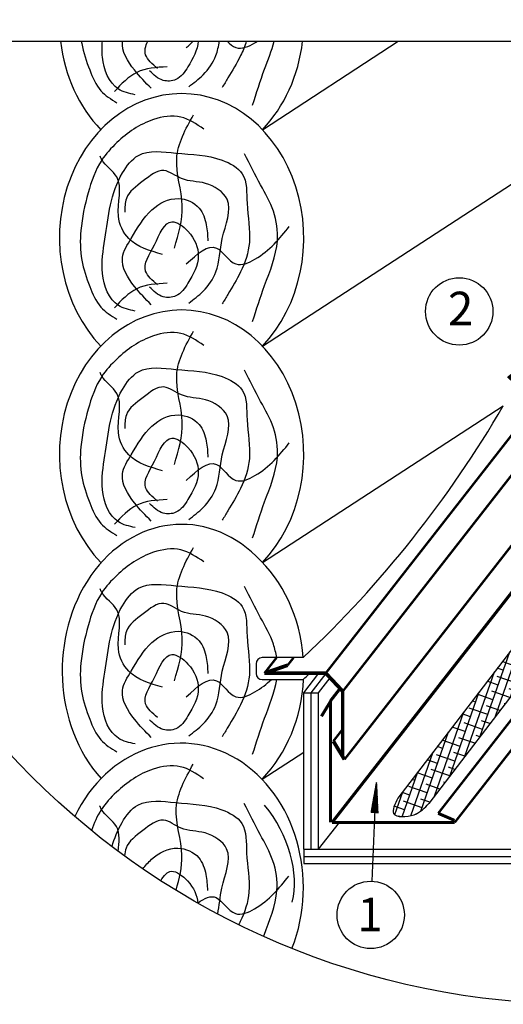
# Model space of a CAD drawing. Units: millimetres. Extents: x -3332883 to 40920555, y -16353787 to 552614.
# Drawn here: x 666081 to 670871, y 441997 to 451743 of the extents above; entities that cross this region are included whole.
import ezdxf

# ---------------------------------------------------------------- set-up
doc = ezdxf.new("R2010")
doc.units = ezdxf.units.MM
for name, color, linetype in [('bitustik', 7, 'Continuous'), ('Plywood', 42, 'Continuous'), ('Steel', 24, 'Continuous'), ('Wood', 44, 'Continuous')]:
    doc.layers.add(name, color=color, linetype=linetype)
doc.styles.get("Standard").update_dxf_attribs({"font": 'isocpeur.TTF'})
pattern_1 = [(278.336577323005, (690958.8086091256, 460921.9798906028), (1.371425852829034, 0.2009636223435481), [])]

msp = doc.modelspace()

# ---------------------------------------------------------------- hatches: boundary and pattern name
h = msp.add_hatch()
h.set_pattern_fill('ANSI31', color=256, scale=11.08857501341133, angle=233.336577323005, style=0)
h.set_pattern_definition(pattern_1)
h.paths.add_polyline_path([(669630.5879548324, 443888.6995332742), (669563.1663503905, 443893.859187638), (669616.9239122795, 444197.1426120491)])
h = msp.add_hatch()
h.set_pattern_fill('ANSI31', color=256, scale=11.08857501341133, angle=233.336577323005, style=0)
h.set_pattern_definition(pattern_1)
h.paths.add_polyline_path([(669630.5879548324, 443888.6995332742), (669563.1663503905, 443893.859187638), (669616.9239122795, 444197.1426120491)])
at = {"layer": 'bitustik'}
h = msp.add_hatch(dxfattribs=at)
h.set_pattern_fill('ANSI38', color=256, scale=24.41011402773806, angle=25.70629772665034, style=0)
h.set_pattern_definition([(70.70629772665033, (658115.0669653577, 416841.0545922443), (-73.14938221132495, 25.60752335667776), []), (160.7062977266503, (658115.0669653577, 416841.0545922443), (-171.9062877793276, -21.93433549796944), [193.7552800951708, -116.2531680571025])])
h.paths.add_polyline_path([(671472.9497824665, 445736.9080824847), (671456.4522697647, 445737.2487265056), (671435.2974046929, 445737.5516115451), (671413.9674149922, 445737.7312363287), (671392.4720298016, 445737.7944486483), (671370.8209782877, 445737.7480962957), (671349.0239895957, 445737.5990270631), (671327.0907928275, 445737.3540887425), (671305.0311171904, 445737.020129126), (671282.8546917784, 445736.603996005), (671260.5712457778, 445736.1125371726), (671238.1905082931, 445735.5526004189), (671215.7222085322, 445734.9310335386), (671193.1760755568, 445734.2546843212), (671170.5618386109, 445733.5304005616), (671147.8892267606, 445732.7650300487), (671125.1679692221, 445731.9654205766), (671123.2251100254, 445731.8948259586), (669827.9164187597, 444038.7777068801), (669826.6749577712, 444036.3634773278), (669825.4342191108, 444033.9496423657), (669824.1949251076, 444031.5365965847), (669822.9577980895, 444029.1247345746), (669821.7235603859, 444026.7144509261), (669820.4929343245, 444024.3061402296), (669819.2666422338, 444021.9001970752), (669818.045406443, 444019.4970160536), (669816.8299492795, 444017.0969917551), (669815.6209930726, 444014.7005187699), (669814.4192601508, 444012.3079916885), (669813.2254728422, 444009.9198051015), (669812.0403534754, 444007.5363535989), (669810.864624379, 444005.1580317713), (669809.6990078811, 444002.7852342091), (669808.5442263108, 444000.4183555025), (669807.401001996, 443998.057790242), (669806.2700572655, 443995.7039330181), (669805.152114448, 443993.3571784211), (669804.0478958716, 443991.0179210412), (669802.9581238647, 443988.686555469), (669801.883520756, 443986.3634762948), (669800.8248088743, 443984.049078109), (669799.7827105476, 443981.743755502), (669798.7579481045, 443979.4479030641), (669797.7512438735, 443977.1619153858), (669796.763320183, 443974.8861870574), (669795.7948993618, 443972.6211126692), (669794.8467037381, 443970.3670868117), (669793.9194556406, 443968.1245040754), (669793.0138773973, 443965.8937590504), (669792.1306913373, 443963.6752463274), (669791.2706197889, 443961.4693604964), (669790.4343850802, 443959.2764961481), (669789.6227095403, 443957.0970478727), (669788.8363154972, 443954.9314102607), (669788.0759252796, 443952.7799779025), (669787.342261216, 443950.6431453882), (669786.6360456346, 443948.5213073086), (669785.9580008645, 443946.4148582538), (669785.3088492336, 443944.3241928142), (669784.6893130704, 443942.2497055804), (669784.1001147038, 443940.1917911424), (669783.541976462, 443938.150844091), (669783.0156206734, 443936.1272590162), (669782.5217696667, 443934.1214305087), (669782.0611457702, 443932.1337531587), (669781.6344713126, 443930.1646215566), (669781.2424686225, 443928.2144302929), (669780.8858600279, 443926.2835739578), (669780.5653678573, 443924.3724471417), (669780.2817144399, 443922.4814444352), (669780.0356221035, 443920.6109604285), (669779.8278131768, 443918.7613897119), (669779.6590099883, 443916.9331268761), (669779.5299348665, 443915.1265665111), (669779.4413101397, 443913.3421032075), (669779.3938581367, 443911.5801315557), (669779.3883011858, 443909.841046146), (669779.4253616154, 443908.1252415687), (669779.5057617542, 443906.4331124144), (669779.6302239303, 443904.7650532733), (669779.7994704728, 443903.1214587359), (669780.0142237098, 443901.5027233926), (669780.2752059697, 443899.9092418335), (669780.5831395811, 443898.3414086493), (669780.9387468726, 443896.7996184303), (669781.3427501726, 443895.2842657668), (669781.7958718096, 443893.7957452494), (669782.2988341119, 443892.3344514681), (669782.8523594079, 443890.9007790135), (669783.4571700268, 443889.4951224761), (669784.1139882962, 443888.117876446), (669784.8235365453, 443886.769435514), (669785.5864938642, 443885.4501789792), (669786.4027630265, 443884.1602116019), (669787.2715752558, 443882.8994006523), (669788.1921396281, 443881.6676055691), (669789.16366522, 443880.4646857905), (669790.1853611083, 443879.2905007551), (669791.2564363691, 443878.1449099013), (669792.3761000789, 443877.0277726673), (669793.5435613147, 443875.9389484918), (669794.7580291524, 443874.8782968131), (669796.0187126688, 443873.8456770695), (669797.3248209403, 443872.8409486997), (669798.6755630436, 443871.8639711419), (669800.0701480546, 443870.9146038346), (669801.5077850503, 443869.9927062162), (669802.9876831073, 443869.0981377252), (669804.5090513017, 443868.2307577999), (669806.0710987103, 443867.3904258788), (669807.6730344093, 443866.5770014002), (669809.3140674754, 443865.7903438027), (669810.9934069851, 443865.0303125246), (669812.7102620146, 443864.2967670045), (669814.4638416407, 443863.5895666805), (669816.25335494, 443862.9085709914), (669818.0780109884, 443862.2536393753), (669819.937018863, 443861.6246312706), (669821.82958764, 443861.0214061161), (669823.754926396, 443860.44382335), (669825.7122442075, 443859.8917424105), (669827.700750151, 443859.3650227364), (669829.7196533027, 443858.8635237659), (669831.7681627393, 443858.3871049375), (669833.8454875374, 443857.9356256896), (669835.9508367736, 443857.5089454606), (669838.083419524, 443857.106923689), (669840.2424448652, 443856.729419813), (669842.4271218737, 443856.3762932714), (669844.6366596264, 443856.0474035022), (669846.8702671992, 443855.7426099441), (669849.1271536689, 443855.4617720355), (669851.4065281118, 443855.2047492147), (669853.7075996046, 443854.9714009203), (669856.0295772237, 443854.7615865905), (669858.3716700458, 443854.5751656638), (669860.7330871469, 443854.4119975787), (669863.1130376038, 443854.2719417737), (669865.510730493, 443854.154857687), (669867.925374891, 443854.060604757), (669870.356179874, 443853.9890424223), (669872.8023545191, 443853.9400301213), (669875.2631079023, 443853.9134272924), (669877.7376491004, 443853.909093374), (669880.2251871893, 443853.9268878045), (669882.724931246, 443853.9666700223), (669885.236090347, 443854.028299466), (669887.7578735688, 443854.1116355737), (669890.2894899874, 443854.2165377841), (669892.8301486799, 443854.3428655356), (669895.3790587225, 443854.4904782666), (669897.9354291918, 443854.6592354153), (669900.4984691641, 443854.8489964203), (669903.067387716, 443855.0596207202), (669905.641393924, 443855.2909677531), (669908.2196968648, 443855.5428969575), (669910.8015056147, 443855.815267772), (669913.3860292499, 443856.1079396349), (669915.9724768472, 443856.4207719846), (669918.560057483, 443856.7536242595), (669921.147980234, 443857.106355898), (669923.7354541766, 443857.4788263387), (669926.3216883872, 443857.87089502), (669928.9058919421, 443858.2824213801), (669931.4872739181, 443858.7132648576), (669934.0650433918, 443859.1632848908), (669936.6384094391, 443859.6323409182), (669939.206581137, 443860.1202923783), (669941.7687675621, 443860.6269987094), (669944.3241777905, 443861.1523193499), (669946.8720208987, 443861.6961137383), (669949.4115059635, 443862.2582413131), (669951.9418420611, 443862.8385615125), (669954.4622382683, 443863.4369337751), (669956.9719036614, 443864.0532175393), (669959.4700473166, 443864.6872722435), (669961.9558783111, 443865.338957326), (669964.4286057208, 443866.0081322255), (669966.8874386222, 443866.6946563802), (669969.3315860919, 443867.3983892284), (669971.7602572066, 443868.1191902088), (669974.1726610425, 443868.8569187598), (669976.5680066765, 443869.6114343196), (669978.9455031846, 443870.3825963269), (669981.3043596435, 443871.1702642198), (669983.6437851298, 443871.974297437), (669985.9629887199, 443872.7945554169), (669988.2612377167, 443873.6308950985), (669990.5384089557, 443874.4831472593), (669992.7947427338, 443875.3511270761), (669995.0304841977, 443876.2346495176), (669997.2458784938, 443877.1335295527), (669999.4411707685, 443878.04758215), (670001.6166061687, 443878.9766222783), (670003.7724298409, 443879.9204649064), (670005.9088869316, 443880.878925003), (670008.0262225876, 443881.8518175369), (670010.1246819554, 443882.8389574768), (670012.2045101816, 443883.8401597916), (670014.2659524127, 443884.8552394498), (670016.3092537955, 443885.8840114202), (670018.3346594766, 443886.9262906719), (670020.3424146024, 443887.9818921732), (670022.3327643195, 443889.050630893), (670024.3059537748, 443890.1323218003), (670026.2622281146, 443891.2267798635), (670028.2018324856, 443892.3338200516), (670030.1250120344, 443893.4532573331), (670032.0320119077, 443894.5849066771), (670033.9230772519, 443895.728583052), (670035.7984532138, 443896.8841014268), (670037.6583849399, 443898.0512767702), (670039.5031175766, 443899.2299240508), (670041.332896271, 443900.4198582376), (670043.1479661692, 443901.6208942991), (670044.9485724181, 443902.8328472043), (670046.7349601641, 443904.0555319217), (670048.5073745539, 443905.2887634203), (670050.2660607343, 443906.5323566687), (670052.0112638515, 443907.7861266357), (670053.7432290524, 443909.0498882901), (670055.4622014834, 443910.3234566005), (670057.1684262913, 443911.6066465358), (670058.8621486226, 443912.8992730647), (670060.543613624, 443914.2011511559), (670062.2130664418, 443915.5120957783), (670063.8707522228, 443916.8319219004), (670065.5169161137, 443918.1604444913), (670067.151803261, 443919.4974785194), (670068.7756588113, 443920.8428389538), (670070.3887279112, 443922.196340763), (670071.9912557072, 443923.5577989158), (670073.5834873461, 443924.927028381), (670075.1656679745, 443926.3038441273), (670076.7380427389, 443927.6880611235), (670078.3008567857, 443929.0794943384), (670079.8543552617, 443930.4779587406), (670081.3987833137, 443931.8832692989), (670082.9343860879, 443933.2952409822), (670084.4614087312, 443934.7136887591), (670085.9800963901, 443936.1384275985), (670087.4906942112, 443937.5692724689), (670088.9934473411, 443939.0060383393), (670090.4886009264, 443940.4485401784), (670091.9764001138, 443941.8965929548), (670093.4570900496, 443943.3500116374), (670094.9309158806, 443944.808611195), (670096.3981227536, 443946.2722065962), (670097.8589558147, 443947.7406128098), (670099.3136602112, 443949.2136448045), (670100.762481089, 443950.6911175493), (670102.2056635951, 443952.1728460127), (670103.6434528759, 443953.6586451635), (670105.0760940784, 443955.1483299707), (670106.5038323485, 443956.6417154026), (670107.9269128335, 443958.1386164283), (670109.3455806795, 443959.6388480164), (670110.7600810335, 443961.1422251358), (670112.1706590418, 443962.648562755), (670113.5775598511, 443964.157675843), (670114.9810286079, 443965.6693793684), (670116.381310459, 443967.1834883001), (670117.7786505508, 443968.6998176067), (670119.1732940302, 443970.2181822571), (670120.5654860435, 443971.7383972199), (670121.9554717374, 443973.2602774639), (670123.3434962584, 443974.7836379579), (670124.7298047532, 443976.3082936706), (670126.1146423685, 443977.8340595709), (670127.4982542506, 443979.3607506273), (670128.8808855467, 443980.8881818088), (670130.2627814028, 443982.416168084), (670131.6441869657, 443983.9445244215), (670133.0253473818, 443985.4730657905)])

# ---------------------------------------------------------------- linework, layer by layer
for p, q in [((664161.7485122444, 451528.9547106713), (672201.814830733, 451528.9547106713)), ((669571.7631534046, 443214.2871359688), (669612.1157687474, 444166.4968680119))]:
    msp.add_line(p, q)
for centre, radius in [((671644.9928205083, 449699.4055160877), 7702.837019173306), ((670434.6571276662, 448855.4332145402), 333.3359687491932), ((669557.6497540835, 442881.2500809406), 333.3359687491932)]:
    msp.add_circle(centre, radius)
msp.add_spline([(669827.9164187597, 444038.7777068801), (669785.1560307245, 443886.1794345856), (669986.6638295061, 443873.0470835147), (670133.0253473818, 443985.4730657905)], degree=3)
for p, q in [((671123.225836074, 445731.8957749872), (669827.9164187597, 444038.7777068801)), ((671472.9585201994, 445736.9195036959), (670133.0253473818, 443985.4730657905))]:
    msp.add_line(p, q, dxfattribs=at)
msp.add_lwpolyline([(670653.2779687861, 448603.8029383687, 0, 0, 0), (671243.1315494537, 447886.6417868673, 0, 122.0505701386903, 0), (670954.4665239416, 448243.5821840598, 122.0505701386903, 122.0505701386903, 0)], format="xyseb", dxfattribs=at)
at = {"layer": 'Plywood'}
for p, q in [((668894.5221074298, 445080.931039879), (669045.552264248, 445274.2408253181)), ((668967.7524495105, 445080.931039879), (669115.9890258836, 445270.6652053883)), ((669040.9827915913, 445080.931039879), (669155.9931593372, 445228.1375977002)), ((668894.5221074298, 443531.7401824079), (668894.5221074298, 445080.931039879)), ((668894.5221074298, 445080.931039879), (669040.9827915913, 445080.931039879)), ((668967.7524495105, 443531.7401824079), (668967.7524495105, 445080.931039879)), ((669040.9827915913, 443531.7401824079), (669040.9827915913, 445080.931039879)), ((669040.9827915913, 443531.7401824079), (669248.1415860318, 443796.8913478774)), ((668894.5221074298, 443531.7401824079), (676257.4014494139, 443531.7401824079)), ((668894.5221074298, 443531.7401824079), (668894.5221074298, 443388.9665264201)), ((668894.5221074298, 443460.3533544141), (676160.4104030496, 443460.3533544141)), ((668894.5221074298, 443388.9665264201), (676060.1368341853, 443388.9665264201))]:
    msp.add_line(p, q, dxfattribs=at)
at = {"layer": 'Steel'}
for points, const_width in [([(669112.6255736493, 445274.2408253181), (673999.3436302054, 451528.9547106713)], 22.94288204260754), ([(669175.5214130764, 443797.1634992256), (675216.25875374, 451528.9547106713)], 30.28460429624195), ([(669281.4002951131, 445094.8197375542), (674308.2974686057, 451528.9547106713)], 22.94288204260754), ([(669297.8995198978, 444419.983641097), (674852.0364358092, 451528.9547106713)], 22.94288204260754), ([(668505.4100792947, 445274.2408253181), (668626.026832987, 445428.6232298887)], 22.94288204260754), ([(668735.7284734548, 445353.2891477451), (668794.5859090158, 445428.6232298887)], 22.94288204260754), ([(668505.4100792947, 445274.2408253181), (668735.7284734548, 445353.2891477451)], 37.01451636207352), ([(669112.6255736493, 445274.2408253181), (668505.4100792947, 445274.2408253181)], 33.64956032915773), ([(669281.4002951131, 445094.8197375542), (669112.6255736493, 445274.2408253181)], 37.01451636207352), ([(669160.361143216, 445001.7643432986), (669254.9952266995, 445122.8904465649)], 30.28460429624195), ([(669281.4002951131, 445094.8197375542), (669281.4002951131, 444447.1363015568)], 33.64956032915773), ([(670226.2689722222, 443887.0318143064), (671182.6174356913, 445111.1020275727)], 22.94288204260754), ([(670390.6062868093, 443797.1634992256), (671358.0333722031, 445035.4137019414)], 22.94288204260754), ([(669070.0525021595, 444847.4688915368), (669163.7590602761, 445001.6811279386)], 30.28460429624195), ([(669160.361143216, 443796.8913478774), (669160.361143216, 445001.7643432986)], 30.28460429624195), ([(669187.6937369794, 444601.3485379586), (669281.4002951131, 444721.2874629049)], 22.94288204260754), ([(669297.8995198978, 444419.983641097), (669187.6937369794, 444601.3485379586)], 37.01451636207352), ([(670388.2941108564, 443817.1213392564), (670226.2689722222, 443887.0318143064)], 30.28460429624195), ([(669175.5214130764, 443797.1634992256), (670390.6062868093, 443797.1634992256)], 30.28460429624195)]:
    msp.add_lwpolyline(points, dxfattribs=dict(at, const_width=const_width))
at = {"layer": 'Wood'}
for p, q in [((668485.4134926787, 448512.5194566209), (673123.5238145225, 451528.9547106713)), ((668485.4134926787, 450654.5069625523), (669829.9757938319, 451528.9547106713)), ((668485.4134926619, 446370.5319506851), (670871.2283519272, 447922.1673262354)), ((668890.1304815582, 445428.6232298887), (668482.977171017, 445428.6232298887)), ((668421.9518859441, 445367.5979448201), (668421.9518859441, 445272.7640572865)), ((668482.977171017, 445211.7387722179), (668892.7951572461, 445211.7387722179)), ((668481.241174684, 444224.1817983332), (668894.5221074298, 444492.9626355364))]:
    msp.add_line(p, q, dxfattribs=at)
for centre, radius, start, end in [((661286.7001725729, 453503.2328140307), 11091.05371008453, 313.2785819776236, 329.7877803930268), ((668482.977171017, 445367.5979448201), 61.02528506934515, 90, 180), ((668482.977171017, 445272.7640572865), 61.02528506934515, 180, 270), ((661286.7001725729, 453286.3483563599), 11091.05371008453, 313.2785819776236, 313.7475344564941)]:
    msp.add_arc(centre, radius, start, end, dxfattribs=at)
for centre, major_axis, ratio, start_param, end_param in [((667685.0526728915, 451725.5007155201), (0, -1427.991670622677), 0.8473661623980661, 4.850465363190727, 5.560451059366217), ((667685.0526728915, 451725.5007155201), (0, -1427.991670622677), 0.8473661623980661, 7.005919554992952, 7.715905251168445), ((667685.0526728915, 449583.5132095866), (0, -1427.991670622677), 0.8473661623980661, 0.7227342478133983, 5.560451059366185), ((667685.0526728915, 447441.5257036551), (0, -1427.991670622677), 0.8473661623980661, 0.7227342478133965, 5.56045105936607), ((667685.0526728915, 445299.5381977173), (1.768925789974426, 1447.807789172473), 0.8167086609392697, -0.6724770802746477, 2.402150763117338), ((667685.0526728915, 445299.5381977173), (6.70479011213426e-11, 1427.991670622679), 0.8473661623980789, 4.802908755082386, 5.627296950766441), ((667685.0526728915, 445299.5381977173), (6.70479011213426e-11, 1427.991670622679), 0.8473661623980789, 3.864326901403356, 4.650865625322878), ((667680.8803548968, 443153.1880453675), (0, -1427.991670622677), 0.8473661623980661, 1.134560082996643, 4.198990858597178), ((668090.6344275934, 443507.5988914461), (-491.756643079366, 787.7842732036779), 0.6552025297091019, 3.69660383224948, 4.897431061988566)]:
    msp.add_ellipse(centre, major_axis=major_axis, ratio=ratio, start_param=start_param, end_param=end_param, dxfattribs=at)
for points, knots in [([(666691.9740920545, 451528.9547106713), (666693.0846900828, 451521.3914873785), (666708.617031528, 451424.6329244495), (666767.0456373772, 451258.7371307756), (666860.7337118584, 451033.5676488536), (666986.1094093972, 450956.7322247911), (667043.5992488229, 450921.5000683397)], [17.91408428709268, 17.91408428709268, 17.91408428709268, 17.91408428709268, 18.10283187316963, 20.33577595950624, 22.24822176163516, 23.86779622256104, 23.86779622256104, 23.86779622256104, 23.86779622256104]), ([(667225.502818957, 451000.5315899687), (667166.2626218516, 451013.124677235), (666987.3995242694, 451051.1468092857), (666893.2840660108, 451307.0501039963), (666896.3134216025, 451477.7619009796), (666900.6245688589, 451528.9547106713)], [0, 0, 0, 0, 1.434301021824302, 4.330564992023993, 5.59856359808159, 5.59856359808159, 5.59856359808159, 5.59856359808159]), ([(667383.6800020909, 451063.7567820533), (667327.4124793011, 451120.6173144285), (667200.9660625607, 451248.3963637933), (667088.2382381824, 451432.6904541614), (667098.8383685636, 451528.9547106713)], [0, 0, 0, 0, 2.017386198834209, 4.533543389768836, 4.533543389768836, 4.533543389768836, 4.533543389768836]), ([(667446.95074091, 451261.3356491672), (667395.500434101, 451304.3767945674), (667300.7533891036, 451383.6381555394), (667327.1340874294, 451480.6363843604), (667349.1719401872, 451528.9547106713)], [0, 0, 0, 0, 1.468518589282558, 2.704314230310394, 2.704314230310394, 2.704314230310394, 2.704314230310394]), ([(667849.4201442242, 451528.9547106713), (667842.4047960103, 451442.9493097795), (667768.7576614256, 451304.0849061164), (667655.9609861433, 451137.045398083), (667481.0321870584, 451127.5722657213), (667408.7090576449, 451197.9040399862), (667367.8622613802, 451237.6261548558)], [9.911541191655534, 9.911541191655534, 9.911541191655534, 9.911541191655534, 12.12408602912924, 13.54471221151047, 14.58352956123605, 15.93160147406517, 15.93160147406517, 15.93160147406517, 15.93160147406517]), ([(667755.3960127399, 451079.5631115977), (667804.6425542419, 451116.6623325379), (667914.5017145621, 451199.4232561713), (668027.5570591518, 451361.1318114949), (668051.0492966562, 451480.3923160659), (668058.2177380684, 451528.9547106713)], [0, 0, 0, 0, 1.517858978161063, 3.386039053858528, 4.607517282478081, 4.607517282478081, 4.607517282478081, 4.607517282478081]), ([(668325.7963688194, 451528.9547106713), (668310.8535095816, 451480.6274506301), (668258.8108757231, 451352.6668914866), (668166.7430131717, 451208.7059758612), (668105.8896783284, 451103.3738392762), (668087.5676715698, 451071.6599468244)], [30.3244375924341, 30.3244375924341, 30.3244375924341, 30.3244375924341, 31.55458892265149, 33.64318531175565, 34.54292860284629, 34.54292860284629, 34.54292860284629, 34.54292860284629]), ([(668137.5146710898, 451528.9547106713), (668163.6389480006, 451501.758553001), (668242.281511765, 451431.1337318701), (668359.7139374209, 451482.1766759598), (668428.0423823423, 451523.9542730957), (668435.9200870305, 451528.9547106713)], [3.948689432941485, 3.948689432941485, 3.948689432941485, 3.948689432941485, 4.805997371587004, 6.408987686606098, 6.622367687903633, 6.622367687903633, 6.622367687903633, 6.622367687903633]), ([(668388.1040730529, 450897.790574024), (668425.6688249412, 451016.4695266153), (668492.2467074766, 451226.8101509184), (668577.4782825543, 451435.9101569717), (668603.0896038518, 451528.9547106713)], [0, 0, 0, 0, 3.07173062063198, 5.444181317147113, 5.444181317147113, 5.444181317147113, 5.444181317147113]), ([(668626.6113382145, 445428.6232298887), (668619.7143807716, 445474.191125273), (668585.1976480442, 445614.4455872989), (668455.0782113182, 445838.5850411026), (668360.5050146108, 446028.2361718762), (668309.0153694487, 446131.4902626005)], [8.13932536057623, 8.13932536057623, 8.13932536057623, 8.13932536057623, 9.2608865593002, 11.63598302205648, 14.47448796974903, 14.47448796974903, 14.47448796974903, 14.47448796974903]), ([(667731.6694016652, 445040.8551632516), (667838.3087415639, 445140.3123852477), (668022.5194987721, 445312.1166198773), (668191.0466795535, 444982.9015840161), (668421.152998043, 445082.9191377921), (668526.4946219816, 445166.5515202018), (668574.0747585185, 445211.7387722242)], [0, 0, 0, 0, 2.782184900854523, 4.805997371587506, 6.40898768660671, 8.021200075235878, 8.021200075235878, 8.021200075235878, 8.021200075235878]), ([(668388.1040730529, 444471.8280562233), (668425.6688249412, 444590.5070088126), (668503.4475114766, 444836.2345216348), (668606.6843026357, 445080.2688689315), (668626.7291530317, 445211.7387722179)], [0, 0, 0, 0, 3.071730620632312, 6.360089206988039, 6.360089206988039, 6.360089206988039, 6.360089206988039]), ([(667901.4917834412, 444230.1378399069), (667827.9265201691, 444280.0058698263), (667677.4445611276, 444382.0137809421), (667338.6996340688, 444331.3196760964), (667081.0013624453, 444149.8553032674), (666879.158456681, 443929.2286825971), (666816.9863000142, 443789.0895379637), (666791.7019710252, 443716.9721607977)], [0, 0, 0, 0, 2.115369637107965, 4.327109738716016, 7.850090820508448, 9.732970717394014, 11.59519238627246, 11.59519238627246, 11.59519238627246, 11.59519238627246]), ([(667630.3380910599, 443124.8855123658), (667663.6139565, 443239.5638960333), (667728.5536908588, 443507.8887215409), (667563.1591788138, 443944.062641208), (667720.408468321, 444230.0493933163), (667798.6766928367, 444372.3945536226)], [0.6068303806861607, 0.6068303806861607, 0.6068303806861607, 0.6068303806861607, 3.4925545080987, 7.339820479090276, 11.15236310327635, 11.15236310327635, 11.15236310327635, 11.15236310327635]), ([(667058.3312806172, 443510.2375994162), (667066.8575195513, 443600.3571379416), (667089.0214689125, 443766.7947289671), (666915.5819021609, 443870.4737449182), (666878.3099920733, 443950.7311324887), (666873.3411014047, 443961.4306159351)], [6.105309056765527, 6.105309056765527, 6.105309056765527, 6.105309056765527, 8.188783331916209, 10.07166322880177, 10.36129015966857, 10.36129015966857, 10.36129015966857, 10.36129015966857]), ([(666995.7696106725, 443557.08125458), (667018.9791094054, 443639.0661110587), (667078.8281818086, 443791.6806557761), (667269.5012681565, 444040.208914935), (667668.1242854303, 443978.5437065776), (668007.7332211483, 443976.4739993206), (668338.2239971899, 443797.9926903489), (668313.1724525577, 443454.5757883353), (668385.8914572903, 443136.3164511165), (668306.452977718, 442896.4665228953), (668255.0878817864, 442794.8879851036), (668249.7889451324, 442784.7344881706)], [10.60306319298192, 10.60306319298192, 10.60306319298192, 10.60306319298192, 12.70931482304485, 14.63519086203441, 17.68697001094829, 21.49027241158134, 23.44888147116915, 25.87608748833614, 29.05493981411419, 31.5545889226509, 31.83483549489079, 31.83483549489079, 31.83483549489079, 31.83483549489079]), ([(668497.9043944991, 442668.3863428191), (668499.4502552238, 442672.6313295672), (668554.1551694864, 442822.1228045593), (668658.3217287192, 443063.6999334911), (668607.6464768575, 443422.2387247084), (668450.9058933404, 443692.2348887487), (668356.332696633, 443881.8860195223), (668304.8430514539, 443985.1401102486)], [2.961518016284688, 2.961518016284688, 2.961518016284688, 2.961518016284688, 3.071730620631881, 6.843213894460986, 9.26088655930022, 11.63598302205649, 14.47448796974905, 14.47448796974905, 14.47448796974905, 14.47448796974905]), ([(668042.2157903106, 442890.539821854), (668060.1742536996, 442972.0435997456), (668068.5534659894, 443188.6396230739), (668228.1605885262, 443522.3292069054), (667924.5068185133, 443722.1383672614), (667692.3184358494, 443703.303393462), (667494.7064096257, 443872.8083493388), (667295.9207241152, 443708.5781383264), (667136.7898609218, 443597.4056359095), (667121.9666168828, 443492.2918653356), (667120.2276291556, 443464.8562698651)], [4.045547062772789, 4.045547062772789, 4.045547062772789, 4.045547062772789, 6.154635199052853, 9.351269056286851, 11.52802377720389, 13.51046232411574, 15.07622662248963, 16.95961326959488, 18.92967885099751, 19.59070290741509, 19.59070290741509, 19.59070290741509, 19.59070290741509]), ([(667302.2025985082, 443336.7955839636), (667327.4598813072, 443370.853353061), (667416.074914335, 443473.4286841663), (667626.4643652892, 443584.5677818076), (667867.7641150282, 443477.1939695824), (667931.8741087185, 443288.863968781), (667938.1151783818, 443176.3509302877), (667941.0359111689, 443123.6964110135)], [8.074089298624504, 8.074089298624504, 8.074089298624504, 8.074089298624504, 9.128985484935654, 11.45160314627456, 13.30695076669862, 14.78655165046291, 16.08808189634854, 16.08808189634854, 16.08808189634854, 16.08808189634854]), ([(667479.3116537808, 443219.4929238293), (667509.3331910756, 443272.1378772878), (667579.3751657241, 443355.8906713433), (667777.0067451514, 443210.5373134297), (667840.5963900523, 443074.9151732657), (667845.596552333, 442998.2282928345)], [4.749357880788253, 4.749357880788253, 4.749357880788253, 4.749357880788253, 6.078790124995495, 7.589880950419836, 9.555730952985343, 9.555730952985343, 9.555730952985343, 9.555730952985343]), ([(667845.5100789296, 442998.2773043684), (667910.7947506045, 443048.542315513), (668045.5625427593, 443112.6017119674), (668186.8743615589, 442836.5514316643), (668515.2101704887, 442979.2652199744), (668651.5136239185, 443147.3156468709), (668747.7388953434, 443265.9531247314)], [1.034983906049873, 1.034983906049873, 1.034983906049873, 1.034983906049873, 2.782184900854523, 4.805997371587506, 6.4089876866066, 10.25766969669698, 10.25766969669698, 10.25766969669698, 10.25766969669698])]:
    msp.add_open_spline(points, degree=3, knots=knots, dxfattribs=at)
msp.add_open_spline([(667731.6694016652, 451466.8176810523), (667754.3605768365, 451487.9806144446), (667777.0517520247, 451509.1435478349), (667799.5561973793, 451528.9547106713)], degree=3, dxfattribs=at)
for points in [[(667541.8569611507, 451277.1419787116), (667241.3205596845, 451221.819951394), (667019.8728618056, 451032.1442490534)], [(667905.6641014357, 450660.4630041281), (667676.3073091188, 450779.0102235302), (667407.406389091, 450755.3008552973), (667043.5992488229, 450526.1093290966), (666893.3311601102, 450352.2399562983), (666758.8805880673, 450028.2107050109), (666687.7009788847, 449656.7625911793), (666695.6098492483, 449364.345872894), (666774.6983287783, 449103.5418136913), (666885.4222897631, 448898.0599078889), (667043.5992488229, 448779.5125624019)], [(667613.0365703165, 449482.8932183789), (667692.1250498466, 449901.7603208376), (667636.7631813912, 450368.0462858427), (667802.8490108148, 450802.7197178417)], [(667494.4037389847, 449419.6680262901), (667162.2320801547, 449577.7310695503), (667059.4169895333, 449799.0193048971), (667043.5992488229, 450186.273748269), (666893.3311601102, 450360.1431210694), (666877.5134193993, 450391.7557801541)], [(667225.502818957, 448858.544084033), (667059.4169895333, 448913.8662374333), (666901.2400304738, 449229.9923239494), (666924.9666415652, 449569.8279047791), (666980.3285100037, 449909.6634856088), (667098.9613413357, 450225.7895721249), (667257.1383003952, 450399.6589449252), (667628.8543110443, 450423.3684392388), (668087.5676715698, 450352.2399562983), (668285.2889824316, 450217.8864073537), (668332.7419805401, 449925.4698151532), (668356.4685916144, 449538.2152456923), (668269.471241721, 449245.7986534918), (668142.9295400253, 449024.5102920622), (668087.5676715698, 448929.6724408909)], [(668388.1040730529, 448755.8030680905), (668506.7366803103, 449111.4449784646), (668633.2783820062, 449554.0215752347), (668593.7340302039, 449846.4381674394), (668467.1925525826, 450107.24222664), (668309.0153694487, 450415.4652744698)], [(667755.3960127399, 448937.5756056621), (667897.7552310721, 449056.1229511469), (668024.2969327676, 449245.7986534918), (668087.5676715698, 449577.7310695503), (668135.0206696616, 449964.9855129264), (667921.4818421466, 450123.0485561845), (667684.2161794995, 450170.4675448115), (667510.2214797123, 450249.4990664405), (667304.5912984868, 450146.7580504959), (667138.5054690633, 449972.8886776954), (667122.6877283524, 449838.535128753)], [(667383.6800020909, 448921.7692761197), (667217.5939485934, 449103.5418136913), (667098.9613413357, 449388.0553672054), (667185.9586912293, 449577.7310695503), (667391.5886483638, 449862.2444969817), (667652.5809221355, 449972.8886776954), (667858.21087927, 449878.0508265219), (667929.3907125271, 449712.0846184928), (667945.2082291634, 449554.0215752347)], [(667446.95074091, 449119.3481432357), (667328.3179095613, 449253.7018182608), (667415.315259455, 449514.5057513788), (667589.309959242, 449743.6972775796), (667747.4871423761, 449648.8594264081), (667850.3020089061, 449403.8616967499), (667747.4871423761, 449135.154472776), (667628.8543110443, 449008.7039625199), (667502.3126093483, 449000.8009238336), (667367.8622613802, 449095.6386489201)], [(667731.6694016652, 449324.8301751208), (668032.2055790402, 449482.8932183789), (668222.0180195553, 449324.8301751208), (668411.8304600698, 449372.2490376652), (668751.9112133381, 449696.2782889524)], [(667541.8569611507, 449135.154472776), (667241.3205596845, 449079.8324454625), (667019.8728618056, 448890.1567431177)], [(667905.6641014357, 448518.4754981923), (667676.3073091188, 448637.0227175945), (667407.406389091, 448613.3133493658), (667043.5992488229, 448384.1218231652), (666893.3311601102, 448210.2524503647), (666758.8805880673, 447886.2231990774), (666687.7009788847, 447514.7750852457), (666695.6098492483, 447222.3583669583), (666774.6983287783, 446961.5543077577), (666885.4222897631, 446756.0724019553), (667043.5992488229, 446637.5250564704)], [(667613.0365703165, 447340.9057124432), (667692.1250498466, 447759.772814904), (667636.7631813912, 448226.058779907), (667802.8490108148, 448660.7322119081)], [(667494.4037389847, 447277.6805203586), (667162.2320801547, 447435.7435636167), (667059.4169895333, 447657.0317989593), (667043.5992488229, 448044.2862423355), (666893.3311601102, 448218.1556151359), (666877.5134193993, 448249.7682742206)], [(667225.502818957, 446716.5565780994), (667059.4169895333, 446771.8787314976), (666901.2400304738, 447088.0048180138), (666924.9666415652, 447427.8403988435), (666980.3285100037, 447767.6759796752), (667098.9613413357, 448083.8020661934), (667257.1383003952, 448257.6714389917), (667628.8543110443, 448281.3809333073), (668087.5676715698, 448210.2524503647), (668285.2889824316, 448075.8989014181), (668332.7419805401, 447783.4823092154), (668356.4685916144, 447396.2277397608), (668269.471241721, 447103.8111475582), (668142.9295400253, 446882.5227861287), (668087.5676715698, 446787.6849349572)], [(668388.1040730529, 446613.8155621547), (668506.7366803103, 446969.4574725289), (668633.2783820062, 447412.0340693011), (668593.7340302039, 447704.4506615037), (668467.1925525826, 447965.2547207064), (668309.0153694487, 448273.4777685341)], [(667755.3960127399, 446795.5880997285), (667897.7552310721, 446914.1354452133), (668024.2969327676, 447103.8111475582), (668087.5676715698, 447435.7435636167), (668135.0206696616, 447822.9980069885), (667921.4818421466, 447981.0610502487), (667684.2161794995, 448028.4800388737), (667510.2214797123, 448107.5115605048), (667304.5912984868, 448004.7705445623), (667138.5054690633, 447830.9011717598), (667122.6877283524, 447696.5476228173)], [(667383.6800020909, 446779.781770184), (667217.5939485934, 446961.5543077577), (667098.9613413357, 447246.0678612718), (667185.9586912293, 447435.7435636167), (667391.5886483638, 447720.2569910481), (667652.5809221355, 447830.9011717598), (667858.21087927, 447736.0633205905), (667929.3907125271, 447570.0971125612), (667945.2082291634, 447412.0340693011)], [(667446.95074091, 446977.3606373001), (667328.3179095613, 447111.7143123294), (667415.315259455, 447372.5182454453), (667589.309959242, 447601.709771646), (667747.4871423761, 447506.8719204724), (667850.3020089061, 447261.8741908142), (667747.4871423761, 446993.1669668445), (667628.8543110443, 446866.7164565884), (667502.3126093483, 446858.8134179), (667367.8622613802, 446953.6511429865)], [(667731.6694016652, 447182.8426691852), (668032.2055790402, 447340.9057124432), (668222.0180195553, 447182.8426691852), (668411.8304600698, 447230.2615317316), (668751.9112133381, 447554.2907830189)], [(667541.8569611507, 446993.1669668445), (667241.3205596845, 446937.8449395269), (667019.8728618056, 446748.1692371863)], [(667905.6641014357, 446376.4879922587), (667676.3073091188, 446495.035211661), (667407.406389091, 446471.3258434301), (667043.5992488229, 446242.1343172315), (666893.3311601102, 446068.264944429), (666758.8805880673, 445744.2356931417), (666687.7009788847, 445372.7875793101), (666695.6098492483, 445080.3708610248), (666774.6983287783, 444819.5668018262), (666885.4222897631, 444614.0848960238), (667043.5992488229, 444495.5375505368)], [(667613.0365703165, 445198.9182065096), (667692.1250498466, 445617.7853089683), (667636.7631813912, 446084.0712739734), (667802.8490108148, 446518.7447059724)], [(667494.4037389847, 445135.693014423), (667162.2320801547, 445293.756057681), (667059.4169895333, 445515.0442930279), (667043.5992488229, 445902.2987363997), (666893.3311601102, 446076.1681092024), (666877.5134193993, 446107.7807682848)], [(667225.502818957, 444574.569072168), (667059.4169895333, 444629.8912255641), (666901.2400304738, 444946.0173120823), (666924.9666415652, 445285.8528929099), (666980.3285100037, 445625.6884737395), (667098.9613413357, 445941.8145602556), (667257.1383003952, 446115.6839330603), (667628.8543110443, 446139.3934273716), (668087.5676715698, 446068.264944429), (668285.2889824316, 445933.9113954866), (668332.7419805401, 445641.4948032839), (668356.4685916144, 445254.2402338252), (668269.471241721, 444961.8236416226), (668142.9295400253, 444740.5352801951), (668087.5676715698, 444645.6974290216)], [(667755.3960127399, 444653.6005937928), (667897.7552310721, 444772.1479392777), (668024.2969327676, 444961.8236416226), (668087.5676715698, 445293.756057681), (668135.0206696616, 445681.0105010571), (667921.4818421466, 445839.0735443151), (667684.2161794995, 445886.4925329423), (667510.2214797123, 445965.5240545712), (667304.5912984868, 445862.7830386266), (667138.5054690633, 445688.9136658282), (667122.6877283524, 445554.5601168837)], [(667383.6800020909, 444637.7942642526), (667217.5939485934, 444819.5668018262), (667098.9613413357, 445104.0803553404), (667185.9586912293, 445293.756057681), (667391.5886483638, 445578.2694851125), (667652.5809221355, 445688.9136658282), (667858.21087927, 445594.0758146569), (667929.3907125271, 445428.1096066277), (667945.2082291634, 445270.0465633696)], [(667446.95074091, 444835.3731313664), (667328.3179095613, 444969.7268063938), (667415.315259455, 445230.5307395137), (667589.309959242, 445459.7222657102), (667747.4871423761, 445364.8844145389), (667850.3020089061, 445119.8866848807), (667747.4871423761, 444851.1794609068), (667628.8543110443, 444724.7289506507), (667502.3126093483, 444716.8259119642), (667367.8622613802, 444811.6636370508)]]:
    msp.add_spline(points, degree=3, dxfattribs=at)

# ---------------------------------------------------------------- texts
at = {"lineweight": 25}
for s, p in [('2', (670323.3594014442, 448719.1854205392)), ('1', (669426.2134619027, 442719.9827183472))]:
    msp.add_text(s, height=331.330846891556, dxfattribs=at).set_placement(p)

doc.saveas('drawing.dxf')
